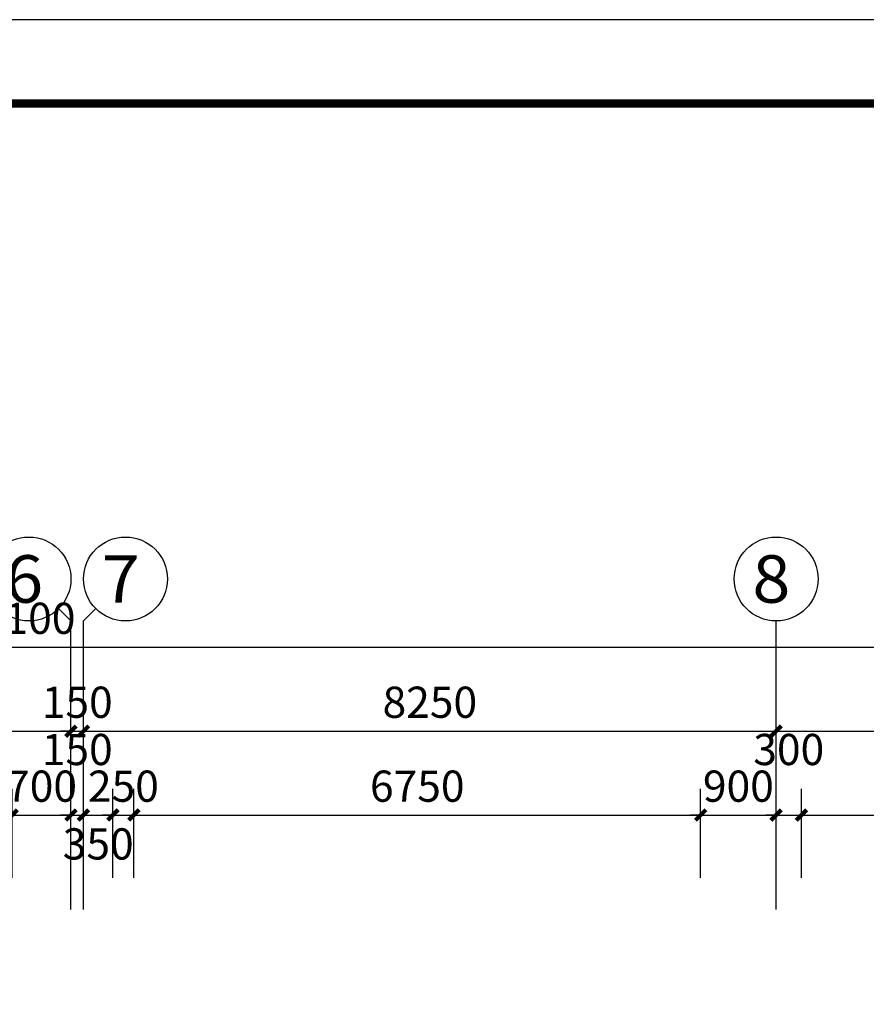
# Model space of a CAD drawing. Extents: x 2914953 to 6890404, y 108707 to 770336.
# Drawn here: x 3395756 to 3405840, y 390875 to 402606 of the extents above; entities that cross this region are included whole.
import ezdxf
from ezdxf.enums import TextEntityAlignment as Align

# ---------------------------------------------------------------- set-up
doc = ezdxf.new("R2010")
doc.units = 0
doc.header["$LTSCALE"] = 1000
doc.header["$MEASUREMENT"] = 0
doc.layers.get('0').update_dxf_attribs({"color": 255, "linetype": 'CONTINUOUS'})
doc.layers.get('Defpoints').update_dxf_attribs({"linetype": 'CONTINUOUS'})
for name, color, linetype in [('AXIS', 3, 'CONTINUOUS'), ('AXIS_TEXT', 7, 'CONTINUOUS'), ('PUB_DIM', 3, 'CONTINUOUS'), ('PUB_TITLE', 4, 'CONTINUOUS')]:
    doc.layers.add(name, color=color, linetype=linetype)
doc.styles.add('_TCH_AXIS', font='COMPLEX.shx', dxfattribs={"width": 0.8, "bigfont": 'GBCBIG.shx'})
doc.styles.add('_TCH_DIM_T3', font='simplex.shx', dxfattribs={"width": 0.705882, "bigfont": 'gbcbig.shx'})
doc.dimstyles.new('_TCH_ARCH&&125', dxfattribs={"dimtxt": 371.875, "dimasz": 125, "dimexe": 312.5, "dimexo": 375, "dimgap": 157.8125, "dimtad": 1, "dimdec": 0, "dimzin": 0, "dimdsep": 46, "dimtxsty": '_TCH_DIM_T3', "dimblk": 'ARCHTICK', "dimcen": 0.09, "dimclrt": 7, "dimazin": 2, "dimtfac": 1, "dimtdec": 0, "dimtix": 1, "dimtmove": 2, "dimatfit": 3, "dimfxl": 0, "dimtolj": 1, "dimtzin": 0, "dimarcsym": 0})

# ---------------------------------------------------------------- blocks, each defined once
blk = doc.blocks.new('_ARCHTICK')
at = {"color": 0, "linetype": 'ByBlock', "const_width": 0.4}
blk.add_lwpolyline([(-0.5, -0.5), (0.5, 0.5)], dxfattribs=at)
blk = doc.blocks.new('*D2959')
at = {"layer": 'Defpoints', "color": 0, "transparency": 16777216}
for p in [(3396366, 393130), (3395666, 392005), (3396366, 392005)]:
    blk.add_point(p, dxfattribs=at)
at = {"layer": 'PUB_DIM', "color": 0, "lineweight": -2, "transparency": 16777216}
for p, q in [((3395666, 392380), (3395666, 393442)), ((3396366, 392380), (3396366, 393442)), ((3395666, 393130), (3395541, 393130)), ((3395666, 393130), (3396366, 393130)), ((3396366, 393130), (3396491, 393130))]:
    blk.add_line(p, q, dxfattribs=at)
at = {"layer": 'PUB_DIM', "color": 0, "lineweight": -2, "transparency": 16777216, "xscale": 125, "yscale": 125, "zscale": 125}
blk.add_blockref('_ARCHTICK', (3395666, 393130), dxfattribs=at)
at = {"layer": 'PUB_DIM', "color": 0, "lineweight": -2, "transparency": 16777216, "xscale": 125, "yscale": 125, "zscale": 125, "rotation": 180}
blk.add_blockref('_ARCHTICK', (3396366, 393130), dxfattribs=at)
at = {"layer": 'PUB_DIM', "color": 7, "transparency": 16777216, "insert": (3396016, 393474), "char_height": 371.9, "attachment_point": 5, "style": '_TCH_DIM_T3'}
blk.add_mtext('\\A1;700', dxfattribs=at)
blk = doc.blocks.new('*D2960')
at = {"layer": 'Defpoints', "color": 0, "transparency": 16777216}
for p in [(3396516, 393130), (3396366, 392005), (3396516, 392005)]:
    blk.add_point(p, dxfattribs=at)
at = {"layer": 'PUB_DIM', "color": 0, "lineweight": -2, "transparency": 16777216}
for p, q in [((3396366, 392380), (3396366, 393442)), ((3396516, 392380), (3396516, 393442)), ((3396366, 393130), (3396241, 393130)), ((3396366, 393130), (3396516, 393130)), ((3396516, 393130), (3396641, 393130))]:
    blk.add_line(p, q, dxfattribs=at)
at = {"layer": 'PUB_DIM', "color": 0, "lineweight": -2, "transparency": 16777216, "xscale": 125, "yscale": 125, "zscale": 125}
blk.add_blockref('_ARCHTICK', (3396366, 393130), dxfattribs=at)
at = {"layer": 'PUB_DIM', "color": 0, "lineweight": -2, "transparency": 16777216, "xscale": 125, "yscale": 125, "zscale": 125, "rotation": 180}
blk.add_blockref('_ARCHTICK', (3396516, 393130), dxfattribs=at)
at = {"layer": 'PUB_DIM', "color": 7, "transparency": 16777216, "insert": (3396441, 393911), "char_height": 371.9, "attachment_point": 5, "style": '_TCH_DIM_T3'}
blk.add_mtext('\\A1;150', dxfattribs=at)
blk = doc.blocks.new('*D2961')
at = {"layer": 'Defpoints', "color": 0, "transparency": 16777216}
for p in [(3396866, 393130), (3396516, 392005), (3396866, 392005)]:
    blk.add_point(p, dxfattribs=at)
at = {"layer": 'PUB_DIM', "color": 0, "lineweight": -2, "transparency": 16777216}
for p, q in [((3396516, 392380), (3396516, 393442)), ((3396866, 392380), (3396866, 393442)), ((3396516, 393130), (3396866, 393130))]:
    blk.add_line(p, q, dxfattribs=at)
at = {"layer": 'PUB_DIM', "color": 0, "lineweight": -2, "transparency": 16777216, "xscale": 125, "yscale": 125, "zscale": 125, "rotation": 180}
blk.add_blockref('_ARCHTICK', (3396516, 393130), dxfattribs=at)
at = {"layer": 'PUB_DIM', "color": 0, "lineweight": -2, "transparency": 16777216, "xscale": 125, "yscale": 125, "zscale": 125}
blk.add_blockref('_ARCHTICK', (3396866, 393130), dxfattribs=at)
at = {"layer": 'PUB_DIM', "color": 7, "transparency": 16777216, "insert": (3396691, 392786), "char_height": 371.9, "attachment_point": 5, "style": '_TCH_DIM_T3'}
blk.add_mtext('\\A1;350', dxfattribs=at)
blk = doc.blocks.new('*D2962')
at = {"layer": 'Defpoints', "color": 0, "transparency": 16777216}
for p in [(3397116, 393130), (3396866, 392005), (3397116, 392005)]:
    blk.add_point(p, dxfattribs=at)
at = {"layer": 'PUB_DIM', "color": 0, "lineweight": -2, "transparency": 16777216}
for p, q in [((3396866, 392380), (3396866, 393442)), ((3397116, 392380), (3397116, 393442)), ((3396866, 393130), (3396741, 393130)), ((3396866, 393130), (3397116, 393130)), ((3397116, 393130), (3397241, 393130))]:
    blk.add_line(p, q, dxfattribs=at)
at = {"layer": 'PUB_DIM', "color": 0, "lineweight": -2, "transparency": 16777216, "xscale": 125, "yscale": 125, "zscale": 125}
blk.add_blockref('_ARCHTICK', (3396866, 393130), dxfattribs=at)
at = {"layer": 'PUB_DIM', "color": 0, "lineweight": -2, "transparency": 16777216, "xscale": 125, "yscale": 125, "zscale": 125, "rotation": 180}
blk.add_blockref('_ARCHTICK', (3397116, 393130), dxfattribs=at)
at = {"layer": 'PUB_DIM', "color": 7, "transparency": 16777216, "insert": (3396991, 393474), "char_height": 371.9, "attachment_point": 5, "style": '_TCH_DIM_T3'}
blk.add_mtext('\\A1;250', dxfattribs=at)
blk = doc.blocks.new('*D2963')
at = {"layer": 'Defpoints', "color": 0, "transparency": 16777216}
for p in [(3403866, 393130), (3397116, 392005), (3403866, 392005)]:
    blk.add_point(p, dxfattribs=at)
at = {"layer": 'PUB_DIM', "color": 0, "lineweight": -2, "transparency": 16777216}
for p, q in [((3397116, 392380), (3397116, 393442)), ((3403866, 392380), (3403866, 393442)), ((3397116, 393130), (3403866, 393130))]:
    blk.add_line(p, q, dxfattribs=at)
at = {"layer": 'PUB_DIM', "color": 0, "lineweight": -2, "transparency": 16777216, "xscale": 125, "yscale": 125, "zscale": 125, "rotation": 180}
blk.add_blockref('_ARCHTICK', (3397116, 393130), dxfattribs=at)
at = {"layer": 'PUB_DIM', "color": 0, "lineweight": -2, "transparency": 16777216, "xscale": 125, "yscale": 125, "zscale": 125}
blk.add_blockref('_ARCHTICK', (3403866, 393130), dxfattribs=at)
at = {"layer": 'PUB_DIM', "color": 7, "transparency": 16777216, "insert": (3400491, 393474), "char_height": 371.9, "attachment_point": 5, "style": '_TCH_DIM_T3'}
blk.add_mtext('\\A1;6750', dxfattribs=at)
blk = doc.blocks.new('*D2964')
at = {"layer": 'Defpoints', "color": 0, "transparency": 16777216}
for p in [(3404766, 393130), (3403866, 392005), (3404766, 392005)]:
    blk.add_point(p, dxfattribs=at)
at = {"layer": 'PUB_DIM', "color": 0, "lineweight": -2, "transparency": 16777216}
for p, q in [((3403866, 392380), (3403866, 393442)), ((3404766, 392380), (3404766, 393442)), ((3403866, 393130), (3403741, 393130)), ((3403866, 393130), (3404766, 393130)), ((3404766, 393130), (3404891, 393130))]:
    blk.add_line(p, q, dxfattribs=at)
at = {"layer": 'PUB_DIM', "color": 0, "lineweight": -2, "transparency": 16777216, "xscale": 125, "yscale": 125, "zscale": 125}
blk.add_blockref('_ARCHTICK', (3403866, 393130), dxfattribs=at)
at = {"layer": 'PUB_DIM', "color": 0, "lineweight": -2, "transparency": 16777216, "xscale": 125, "yscale": 125, "zscale": 125, "rotation": 180}
blk.add_blockref('_ARCHTICK', (3404766, 393130), dxfattribs=at)
at = {"layer": 'PUB_DIM', "color": 7, "transparency": 16777216, "insert": (3404316, 393474), "char_height": 371.9, "attachment_point": 5, "style": '_TCH_DIM_T3'}
blk.add_mtext('\\A1;900', dxfattribs=at)
blk = doc.blocks.new('*D2965')
at = {"layer": 'Defpoints', "color": 0, "transparency": 16777216}
for p in [(3405066, 393130), (3404766, 392005), (3405066, 392005)]:
    blk.add_point(p, dxfattribs=at)
at = {"layer": 'PUB_DIM', "color": 0, "lineweight": -2, "transparency": 16777216}
for p, q in [((3404766, 392380), (3404766, 393442)), ((3405066, 392380), (3405066, 393442)), ((3404766, 393130), (3404641, 393130)), ((3404766, 393130), (3405066, 393130)), ((3405066, 393130), (3405191, 393130))]:
    blk.add_line(p, q, dxfattribs=at)
at = {"layer": 'PUB_DIM', "color": 0, "lineweight": -2, "transparency": 16777216, "xscale": 125, "yscale": 125, "zscale": 125}
blk.add_blockref('_ARCHTICK', (3404766, 393130), dxfattribs=at)
at = {"layer": 'PUB_DIM', "color": 0, "lineweight": -2, "transparency": 16777216, "xscale": 125, "yscale": 125, "zscale": 125, "rotation": 180}
blk.add_blockref('_ARCHTICK', (3405066, 393130), dxfattribs=at)
at = {"layer": 'PUB_DIM', "color": 7, "transparency": 16777216, "insert": (3404916, 393911), "char_height": 371.9, "attachment_point": 5, "style": '_TCH_DIM_T3'}
blk.add_mtext('\\A1;300', dxfattribs=at)
blk = doc.blocks.new('*D2966')
at = {"layer": 'Defpoints', "color": 0, "transparency": 16777216}
for p in [(3411966, 393130), (3405066, 392005), (3411966, 392005)]:
    blk.add_point(p, dxfattribs=at)
at = {"layer": 'PUB_DIM', "color": 0, "lineweight": -2, "transparency": 16777216}
for p, q in [((3405066, 392380), (3405066, 393442)), ((3411966, 392380), (3411966, 393442)), ((3405066, 393130), (3411966, 393130))]:
    blk.add_line(p, q, dxfattribs=at)
at = {"layer": 'PUB_DIM', "color": 0, "lineweight": -2, "transparency": 16777216, "xscale": 125, "yscale": 125, "zscale": 125, "rotation": 180}
blk.add_blockref('_ARCHTICK', (3405066, 393130), dxfattribs=at)
at = {"layer": 'PUB_DIM', "color": 0, "lineweight": -2, "transparency": 16777216, "xscale": 125, "yscale": 125, "zscale": 125}
blk.add_blockref('_ARCHTICK', (3411966, 393130), dxfattribs=at)
at = {"layer": 'PUB_DIM', "color": 7, "transparency": 16777216, "insert": (3408516, 393474), "char_height": 371.9, "attachment_point": 5, "style": '_TCH_DIM_T3'}
blk.add_mtext('\\A1;6900', dxfattribs=at)
blk = doc.blocks.new('*D2999')
at = {"layer": 'AXIS', "color": 0, "lineweight": -2, "transparency": 16777216}
for p, q in [((3387866, 392380), (3387866, 394442)), ((3396366, 392380), (3396366, 394442)), ((3387866, 394130), (3396366, 394130))]:
    blk.add_line(p, q, dxfattribs=at)
at = {"layer": 'Defpoints', "color": 0, "transparency": 16777216}
for p in [(3396366, 394130), (3387866, 392005), (3396366, 392005)]:
    blk.add_point(p, dxfattribs=at)
at = {"layer": 'AXIS', "color": 0, "lineweight": -2, "transparency": 16777216, "xscale": 125, "yscale": 125, "zscale": 125, "rotation": 180}
blk.add_blockref('_ARCHTICK', (3387866, 394130), dxfattribs=at)
at = {"layer": 'AXIS', "color": 0, "lineweight": -2, "transparency": 16777216, "xscale": 125, "yscale": 125, "zscale": 125}
blk.add_blockref('_ARCHTICK', (3396366, 394130), dxfattribs=at)
at = {"layer": 'AXIS', "color": 7, "transparency": 16777216, "insert": (3392116, 394474), "char_height": 371.9, "attachment_point": 5, "style": '_TCH_DIM_T3'}
blk.add_mtext('\\A1;8500', dxfattribs=at)
blk = doc.blocks.new('*D3000')
at = {"layer": 'AXIS', "color": 0, "lineweight": -2, "transparency": 16777216}
for p, q in [((3396366, 392380), (3396366, 394442)), ((3396516, 392380), (3396516, 394442)), ((3396366, 394130), (3396241, 394130)), ((3396366, 394130), (3396516, 394130)), ((3396516, 394130), (3396641, 394130))]:
    blk.add_line(p, q, dxfattribs=at)
at = {"layer": 'Defpoints', "color": 0, "transparency": 16777216}
for p in [(3396516, 394130), (3396366, 392005), (3396516, 392005)]:
    blk.add_point(p, dxfattribs=at)
at = {"layer": 'AXIS', "color": 0, "lineweight": -2, "transparency": 16777216, "xscale": 125, "yscale": 125, "zscale": 125}
blk.add_blockref('_ARCHTICK', (3396366, 394130), dxfattribs=at)
at = {"layer": 'AXIS', "color": 0, "lineweight": -2, "transparency": 16777216, "xscale": 125, "yscale": 125, "zscale": 125, "rotation": 180}
blk.add_blockref('_ARCHTICK', (3396516, 394130), dxfattribs=at)
at = {"layer": 'AXIS', "color": 7, "transparency": 16777216, "insert": (3396441, 394474), "char_height": 371.9, "attachment_point": 5, "style": '_TCH_DIM_T3'}
blk.add_mtext('\\A1;150', dxfattribs=at)
blk = doc.blocks.new('*D3001')
at = {"layer": 'AXIS', "color": 0, "lineweight": -2, "transparency": 16777216}
for p, q in [((3396516, 392380), (3396516, 394442)), ((3404766, 392380), (3404766, 394442)), ((3396516, 394130), (3404766, 394130))]:
    blk.add_line(p, q, dxfattribs=at)
at = {"layer": 'Defpoints', "color": 0, "transparency": 16777216}
for p in [(3404766, 394130), (3396516, 392005), (3404766, 392005)]:
    blk.add_point(p, dxfattribs=at)
at = {"layer": 'AXIS', "color": 0, "lineweight": -2, "transparency": 16777216, "xscale": 125, "yscale": 125, "zscale": 125, "rotation": 180}
blk.add_blockref('_ARCHTICK', (3396516, 394130), dxfattribs=at)
at = {"layer": 'AXIS', "color": 0, "lineweight": -2, "transparency": 16777216, "xscale": 125, "yscale": 125, "zscale": 125}
blk.add_blockref('_ARCHTICK', (3404766, 394130), dxfattribs=at)
at = {"layer": 'AXIS', "color": 7, "transparency": 16777216, "insert": (3400641, 394474), "char_height": 371.9, "attachment_point": 5, "style": '_TCH_DIM_T3'}
blk.add_mtext('\\A1;8250', dxfattribs=at)
blk = doc.blocks.new('*D3002')
at = {"layer": 'AXIS', "color": 0, "lineweight": -2, "transparency": 16777216}
for p, q in [((3404766, 392380), (3404766, 394442)), ((3412866, 392380), (3412866, 394442)), ((3404766, 394130), (3412866, 394130))]:
    blk.add_line(p, q, dxfattribs=at)
at = {"layer": 'Defpoints', "color": 0, "transparency": 16777216}
for p in [(3412866, 394130), (3404766, 392005), (3412866, 392005)]:
    blk.add_point(p, dxfattribs=at)
at = {"layer": 'AXIS', "color": 0, "lineweight": -2, "transparency": 16777216, "xscale": 125, "yscale": 125, "zscale": 125, "rotation": 180}
blk.add_blockref('_ARCHTICK', (3404766, 394130), dxfattribs=at)
at = {"layer": 'AXIS', "color": 0, "lineweight": -2, "transparency": 16777216, "xscale": 125, "yscale": 125, "zscale": 125}
blk.add_blockref('_ARCHTICK', (3412866, 394130), dxfattribs=at)
at = {"layer": 'AXIS', "color": 7, "transparency": 16777216, "insert": (3408816, 394474), "char_height": 371.9, "attachment_point": 5, "style": '_TCH_DIM_T3'}
blk.add_mtext('\\A1;8100', dxfattribs=at)
blk = doc.blocks.new('*D3006')
at = {"layer": 'AXIS', "color": 0, "lineweight": -2, "transparency": 16777216}
for p, q in [((3354166, 392380), (3354166, 395442)), ((3437266, 392380), (3437266, 395442)), ((3354166, 395130), (3437266, 395130))]:
    blk.add_line(p, q, dxfattribs=at)
at = {"layer": 'Defpoints', "color": 0, "transparency": 16777216}
for p in [(3437266, 395130), (3354166, 392005), (3437266, 392005)]:
    blk.add_point(p, dxfattribs=at)
at = {"layer": 'AXIS', "color": 0, "lineweight": -2, "transparency": 16777216, "xscale": 125, "yscale": 125, "zscale": 125, "rotation": 180}
blk.add_blockref('_ARCHTICK', (3354166, 395130), dxfattribs=at)
at = {"layer": 'AXIS', "color": 0, "lineweight": -2, "transparency": 16777216, "xscale": 125, "yscale": 125, "zscale": 125}
blk.add_blockref('_ARCHTICK', (3437266, 395130), dxfattribs=at)
at = {"layer": 'AXIS', "color": 7, "transparency": 16777216, "insert": (3395716, 395474), "char_height": 371.9, "attachment_point": 5, "style": '_TCH_DIM_T3'}
blk.add_mtext('\\A1;83100', dxfattribs=at)

msp = doc.modelspace()

# ---------------------------------------------------------------- linework, layer by layer
at = {"layer": 'AXIS'}
for p, q in [((3396219.1, 395588.9), (3396365.6, 395442.5)), ((3396662, 395588.9), (3396515.6, 395442.5)), ((3396365.6, 392005), (3396365.6, 395442.5)), ((3396515.6, 392005), (3396515.6, 395442.5)), ((3404765.6, 392005), (3404765.6, 395442.5))]:
    msp.add_line(p, q, dxfattribs=at)
for centre in [(3395865.6, 395942.5), (3397015.6, 395942.5), (3404765.6, 395942.5)]:
    msp.add_circle(centre, 500, dxfattribs=at)
at = {"layer": 'PUB_TITLE'}
msp.add_lwpolyline([(3334842.5, 318505.7), (3453742.5, 318505.7), (3453742.5, 402605.7), (3334842.5, 402605.7)], close=True, dxfattribs=at)
at = {"layer": 'PUB_TITLE', "const_width": 100}
msp.add_lwpolyline([(3337342.5, 319505.7), (3452742.5, 319505.7), (3452742.5, 401605.7), (3337342.5, 401605.7)], close=True, dxfattribs=at)

# ---------------------------------------------------------------- texts
at = {"layer": 'AXIS_TEXT', "color": 7, "style": '_TCH_AXIS', "width": 1.5}
for s, p, p2 in [('6', (3395582.7, 395659.6), (3396035.3, 395659.6)), ('7', (3396732.7, 395659.6), (3397185.3, 395659.6)), ('8', (3404482.7, 395659.6), (3404935.3, 395659.6))]:
    msp.add_text(s, height=565.7, dxfattribs=at).set_placement(p, p2, align=Align.FIT)

# ---------------------------------------------------------------- dimensions: what is measured, and where the dimension line sits
at = {"layer": 'AXIS'}
for p1, p2, distance, picture, middle in [((3354165.6, 392005), (3437265.6, 392005), 3125, '*D3006', (3395715.6, 395473.7)), ((3387865.6, 392005), (3396365.6, 392005), 2125, '*D2999', (3392115.6, 394473.7)), ((3396365.6, 392005), (3396515.6, 392005), 2125, '*D3000', (3396440.6, 394473.7)), ((3396515.6, 392005), (3404765.6, 392005), 2125, '*D3001', (3400640.6, 394473.7)), ((3404765.6, 392005), (3412865.6, 392005), 2125, '*D3002', (3408815.6, 394473.7))]:
    dim = msp.add_aligned_dim(p1=p1, p2=p2, distance=distance, dimstyle='_TCH_ARCH&&125', dxfattribs=at)
    dim.commit()
    dim.dimension.update_dxf_attribs({"geometry": picture, "text_midpoint": middle})
at = {"layer": 'PUB_DIM'}
for base, p1, p2, picture, middle in [((3396515.6, 393130), (3396365.6, 392005), (3396515.6, 392005), '*D2960', (3396440.6, 393911.2)), ((3405065.6, 393130), (3404765.6, 392005), (3405065.6, 392005), '*D2965', (3404915.6, 393911.2)), ((3396865.6, 393130), (3396515.6, 392005), (3396865.6, 392005), '*D2961', (3396690.6, 392786.2))]:
    dim = msp.add_linear_dim(base=base, p1=p1, p2=p2, angle=0, dimstyle='_TCH_ARCH&&125', dxfattribs=at)
    dim.commit()
    dim.dimension.update_dxf_attribs({"geometry": picture, "text_midpoint": middle, "dimtype": 129})
for p1, p2, picture, middle in [((3395665.6, 392005), (3396365.6, 392005), '*D2959', (3396015.6, 393473.7)), ((3396865.6, 392005), (3397115.6, 392005), '*D2962', (3396990.6, 393473.7)), ((3397115.6, 392005), (3403865.6, 392005), '*D2963', (3400490.6, 393473.7)), ((3403865.6, 392005), (3404765.6, 392005), '*D2964', (3404315.6, 393473.7)), ((3405065.6, 392005), (3411965.6, 392005), '*D2966', (3408515.6, 393473.7))]:
    dim = msp.add_aligned_dim(p1=p1, p2=p2, distance=1125, dimstyle='_TCH_ARCH&&125', dxfattribs=at)
    dim.commit()
    dim.dimension.update_dxf_attribs({"geometry": picture, "text_midpoint": middle})

doc.saveas('drawing.dxf')
